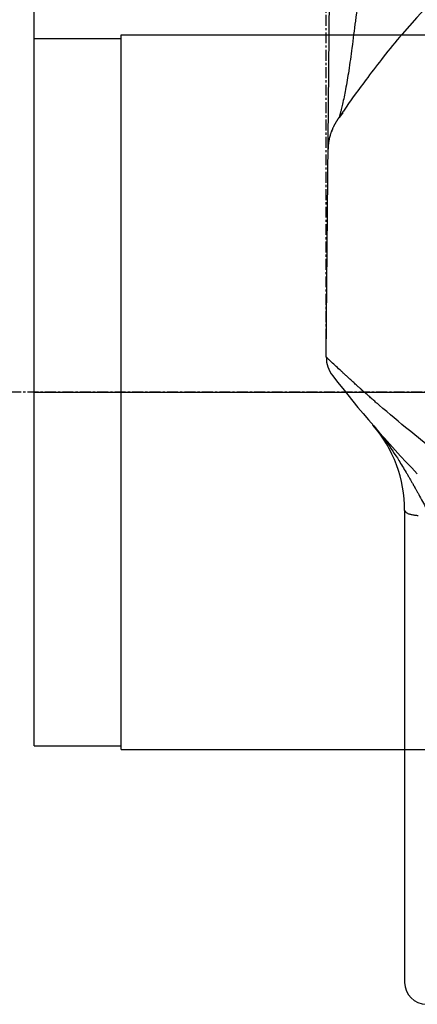
# Model space of a CAD drawing. Extents: x -630 to 210, y -990 to -396.
# Drawn here: x -463 to -418, y -779 to -666 of the extents above; entities that cross this region are included whole.
import ezdxf

# ---------------------------------------------------------------- set-up
doc = ezdxf.new("R2010")
doc.units = 0
doc.header["$MEASUREMENT"] = 0
doc.linetypes.add('CENTER', pattern=[2, 1.25, -0.25, 0.25, -0.25])
doc.layers.get('Defpoints').update_dxf_attribs({"linetype": 'CONTINUOUS'})
doc.layers.add('LVL0010', color=5, linetype='CONTINUOUS')
doc.layers.add('LVL0100', color=3, linetype='CENTER')
doc.styles.get("Standard").update_dxf_attribs({"font": 'ROMANS'})
doc.dimstyles.get("Standard").update_dxf_attribs({"dimtxt": 0.18, "dimasz": 0.18, "dimexe": 0.18, "dimexo": 0.0625, "dimgap": 0.09, "dimtad": 0, "dimtih": 1, "dimtoh": 1, "dimdec": 4, "dimzin": 0, "dimdsep": 46, "dimtxsty": 'STANDARD', "dimcen": 0.09, "dimadec": 0, "dimazin": 0, "dimtfac": 1, "dimtdec": 4, "dimtofl": 0, "dimtmove": 0, "dimatfit": 3, "dimfxl": 1, "dimtolj": 1, "dimtzin": 0, "dimarcsym": 0})

# ---------------------------------------------------------------- blocks, each defined once
blk = doc.blocks.new('*D480')
at = {"layer": 'Defpoints', "color": 0}
for p in [(-427.99, -570), (-461.5, -581.24), (-461.5, -668.14)]:
    blk.add_point(p, dxfattribs=at)
at = {"layer": 'LVL0010', "color": 0, "lineweight": -2}
for p, q in [((-427.99, -570), (-427.99, -583.24)), ((-461.5, -668.14), (-461.5, -579.24)), ((-473.5, -581.24), (-542.38, -581.24)), ((-415.99, -581.24), (-403.99, -581.24))]:
    blk.add_line(p, q, dxfattribs=at)
at = {"layer": 'LVL0010', "color": 0}
for points in [[(-473.5, -579.24), (-473.5, -583.24), (-461.5, -581.24)], [(-415.99, -579.24), (-415.99, -583.24), (-427.99, -581.24)]]:
    blk.add_solid(points, dxfattribs=at)
at = {"layer": 'LVL0010', "color": 0, "insert": (-518.81, -571.24), "char_height": 10, "attachment_point": 5}
blk.add_mtext('\\A1;33.51', dxfattribs=at)
blk = doc.blocks.new('BLK0060')
at = {"layer": 'LVL0100', "linetype": 'Continuous'}
for points in [[(-417.72, -719.88), (-417.68, -719.96), (-417.64, -720.03), (-417.6, -720.1), (-417.56, -720.18), (-417.51, -720.25), (-417.47, -720.33), (-417.43, -720.4), (-417.39, -720.48)], [(-417.39, -720.48), (-417.28, -720.68), (-417.17, -720.88), (-417.06, -721.08), (-416.95, -721.28), (-416.85, -721.48), (-416.74, -721.68), (-416.63, -721.88), (-416.52, -722.08)]]:
    blk.add_lwpolyline(points, dxfattribs=at)
blk = doc.blocks.new('BLK0061')
at = {"layer": 'LVL0100', "linetype": 'Continuous'}
blk.add_lwpolyline([(-417.95, -719.47), (-417.92, -719.52), (-417.89, -719.57), (-417.86, -719.62), (-417.84, -719.67), (-417.81, -719.73), (-417.78, -719.78), (-417.75, -719.83), (-417.72, -719.88)], dxfattribs=at)
blk = doc.blocks.new('BLK0062')
at = {"layer": 'LVL0100', "linetype": 'Continuous'}
blk.add_lwpolyline([(-418.07, -719.26), (-418.05, -719.29), (-418.04, -719.31), (-418.02, -719.34), (-418.01, -719.36), (-418, -719.39), (-417.98, -719.42), (-417.97, -719.44), (-417.95, -719.47)], dxfattribs=at)
blk = doc.blocks.new('BLK0063')
at = {"layer": 'LVL0100', "linetype": 'Continuous'}
for points in [[(-418.83, -717.95), (-418.78, -718.03), (-418.73, -718.11), (-418.68, -718.2), (-418.63, -718.28), (-418.58, -718.36), (-418.53, -718.45), (-418.48, -718.53), (-418.44, -718.61)], [(-418.44, -718.61), (-418.39, -718.7), (-418.34, -718.78), (-418.3, -718.86), (-418.25, -718.94), (-418.21, -719.02), (-418.16, -719.1), (-418.11, -719.18), (-418.07, -719.26)]]:
    blk.add_lwpolyline(points, dxfattribs=at)
blk = doc.blocks.new('BLK0064')
at = {"layer": 'LVL0100', "linetype": 'Continuous'}
for points in [[(-422.64, -712.51), (-422.44, -712.75), (-422.25, -712.99), (-422.05, -713.23), (-421.86, -713.48), (-421.66, -713.72), (-421.47, -713.97), (-421.28, -714.21), (-421.09, -714.46)], [(-421.09, -714.46), (-420.91, -714.72), (-420.72, -714.98), (-420.54, -715.24), (-420.36, -715.5), (-420.19, -715.76), (-420.01, -716.03), (-419.84, -716.29), (-419.67, -716.56)], [(-419.67, -716.56), (-419.56, -716.73), (-419.46, -716.91), (-419.35, -717.08), (-419.25, -717.25), (-419.14, -717.42), (-419.04, -717.6), (-418.93, -717.77), (-418.83, -717.95)]]:
    blk.add_lwpolyline(points, dxfattribs=at)
blk = doc.blocks.new('BLK0097')
at = {"layer": 'LVL0100', "linetype": 'Continuous'}
for points in [[(-419, -722.31), (-418.98, -722.34), (-418.96, -722.37), (-418.93, -722.41), (-418.91, -722.44), (-418.89, -722.47), (-418.86, -722.5), (-418.84, -722.53), (-418.81, -722.55)], [(-418.81, -722.55), (-418.75, -722.6), (-418.69, -722.63), (-418.63, -722.66), (-418.56, -722.69), (-418.49, -722.71), (-418.42, -722.73), (-418.34, -722.75), (-418.27, -722.76)], [(-418.27, -722.76), (-418.16, -722.78), (-418.06, -722.8), (-417.96, -722.82), (-417.86, -722.84), (-417.76, -722.85), (-417.66, -722.87), (-417.56, -722.89), (-417.46, -722.9)]]:
    blk.add_lwpolyline(points, dxfattribs=at)
blk = doc.blocks.new('BLK0150')
at = {"layer": 'LVL0100', "linetype": 'Continuous'}
for points in [[(-426.13, -675.7), (-426.16, -675.84), (-426.2, -675.99), (-426.23, -676.14), (-426.27, -676.28), (-426.3, -676.43), (-426.34, -676.57), (-426.38, -676.72), (-426.42, -676.86)], [(-426.42, -676.86), (-426.43, -676.91), (-426.44, -676.95), (-426.45, -677), (-426.47, -677.04), (-426.48, -677.08), (-426.49, -677.13), (-426.5, -677.17), (-426.52, -677.22)]]:
    blk.add_lwpolyline(points, dxfattribs=at)
blk = doc.blocks.new('BLK0151')
at = {"layer": 'LVL0100', "linetype": 'Continuous'}
for points in [[(-424.12, -662.51), (-424.19, -662.96), (-424.26, -663.41), (-424.32, -663.87), (-424.39, -664.32), (-424.46, -664.77), (-424.52, -665.23), (-424.59, -665.68), (-424.65, -666.14)], [(-424.65, -666.14), (-424.7, -666.52), (-424.75, -666.91), (-424.8, -667.3), (-424.85, -667.69), (-424.9, -668.07), (-424.95, -668.46), (-425, -668.85), (-425.05, -669.24)], [(-425.05, -669.24), (-425.09, -669.56), (-425.14, -669.89), (-425.18, -670.22), (-425.23, -670.54), (-425.27, -670.87), (-425.32, -671.2), (-425.37, -671.52), (-425.42, -671.85)], [(-425.42, -671.85), (-425.46, -672.12), (-425.5, -672.39), (-425.55, -672.66), (-425.59, -672.93), (-425.64, -673.2), (-425.68, -673.47), (-425.73, -673.74), (-425.78, -674.01)], [(-425.78, -674.01), (-425.82, -674.22), (-425.86, -674.43), (-425.91, -674.64), (-425.95, -674.85), (-425.99, -675.06), (-426.04, -675.27), (-426.08, -675.49), (-426.13, -675.7)]]:
    blk.add_lwpolyline(points, dxfattribs=at)
blk = doc.blocks.new('BLK0154')
at = {"layer": 'LVL0100', "linetype": 'Continuous'}
for points in [[(-427.56, -705.13), (-427.61, -705.07), (-427.67, -705.02), (-427.72, -704.97), (-427.77, -704.91), (-427.83, -704.86), (-427.88, -704.81), (-427.94, -704.75), (-427.99, -704.7)], [(-426.44, -706.17), (-426.58, -706.04), (-426.72, -705.91), (-426.86, -705.78), (-427, -705.65), (-427.14, -705.52), (-427.28, -705.39), (-427.42, -705.26), (-427.56, -705.13)], [(-425.9, -706.67), (-425.97, -706.61), (-426.04, -706.54), (-426.1, -706.48), (-426.17, -706.42), (-426.24, -706.36), (-426.3, -706.29), (-426.37, -706.23), (-426.44, -706.17)]]:
    blk.add_lwpolyline(points, dxfattribs=at)
blk = doc.blocks.new('BLK0155')
at = {"layer": 'LVL0100', "linetype": 'Continuous'}
blk.add_lwpolyline([(-425.28, -707.24), (-425.36, -707.17), (-425.44, -707.1), (-425.51, -707.02), (-425.59, -706.95), (-425.67, -706.88), (-425.75, -706.81), (-425.82, -706.74), (-425.9, -706.67)], dxfattribs=at)
blk = doc.blocks.new('BLK0156')
at = {"layer": 'LVL0100', "linetype": 'Continuous'}
for points in [[(-424.58, -707.88), (-424.66, -707.8), (-424.75, -707.72), (-424.84, -707.64), (-424.93, -707.56), (-425.02, -707.48), (-425.11, -707.4), (-425.19, -707.32), (-425.28, -707.24)], [(-423.91, -708.49), (-423.99, -708.41), (-424.07, -708.33), (-424.16, -708.26), (-424.24, -708.18), (-424.33, -708.11), (-424.41, -708.03), (-424.49, -707.96), (-424.58, -707.88)]]:
    blk.add_lwpolyline(points, dxfattribs=at)
blk = doc.blocks.new('BLK0157')
at = {"layer": 'LVL0100', "linetype": 'Continuous'}
blk.add_lwpolyline([(-423.78, -708.6), (-423.8, -708.58), (-423.81, -708.57), (-423.83, -708.56), (-423.84, -708.54), (-423.86, -708.53), (-423.88, -708.51), (-423.89, -708.5), (-423.91, -708.49)], dxfattribs=at)
blk = doc.blocks.new('BLK0158')
at = {"layer": 'LVL0100', "linetype": 'Continuous'}
blk.add_lwpolyline([(-423.01, -709.28), (-423.11, -709.2), (-423.2, -709.11), (-423.3, -709.02), (-423.4, -708.94), (-423.49, -708.85), (-423.59, -708.77), (-423.69, -708.68), (-423.78, -708.6)], dxfattribs=at)
blk = doc.blocks.new('BLK0159')
at = {"layer": 'LVL0100', "linetype": 'Continuous'}
blk.add_lwpolyline([(-422.25, -709.95), (-422.34, -709.87), (-422.44, -709.78), (-422.53, -709.7), (-422.63, -709.62), (-422.72, -709.53), (-422.82, -709.45), (-422.91, -709.37), (-423.01, -709.28)], dxfattribs=at)
blk = doc.blocks.new('BLK0160')
at = {"layer": 'LVL0100', "linetype": 'Continuous'}
blk.add_lwpolyline([(-421.92, -710.23), (-421.96, -710.19), (-422, -710.16), (-422.05, -710.12), (-422.09, -710.09), (-422.13, -710.05), (-422.17, -710.02), (-422.21, -709.98), (-422.25, -709.95)], dxfattribs=at)
blk = doc.blocks.new('BLK0161')
at = {"layer": 'LVL0100', "linetype": 'Continuous'}
for points in [[(-418.45, -713.15), (-418.89, -712.79), (-419.33, -712.43), (-419.76, -712.07), (-420.2, -711.7), (-420.63, -711.34), (-421.06, -710.97), (-421.49, -710.6), (-421.92, -710.23)], [(-415.81, -715.25), (-416.15, -714.99), (-416.48, -714.73), (-416.81, -714.47), (-417.14, -714.21), (-417.47, -713.95), (-417.8, -713.68), (-418.12, -713.42), (-418.45, -713.15)]]:
    blk.add_lwpolyline(points, dxfattribs=at)
blk = doc.blocks.new('BLK0184')
at = {"layer": 'LVL0100', "linetype": 'Continuous'}
blk.add_lwpolyline([(-426.52, -677.27), (-426.46, -677.2), (-426.41, -677.12), (-426.35, -677.04), (-426.29, -676.97), (-426.24, -676.89), (-426.18, -676.82), (-426.13, -676.74), (-426.07, -676.66)], dxfattribs=at)
blk = doc.blocks.new('BLK0186')
at = {"layer": 'LVL0100', "linetype": 'Continuous'}
for points in [[(-404.76, -653.11), (-406.65, -654.87), (-408.54, -656.62), (-410.41, -658.39), (-412.26, -660.18), (-414.08, -662), (-415.87, -663.85), (-417.61, -665.74), (-419.3, -667.67)], [(-419.3, -667.67), (-419.58, -667.99), (-419.85, -668.32), (-420.12, -668.64), (-420.39, -668.97), (-420.65, -669.29), (-420.92, -669.62), (-421.18, -669.95), (-421.45, -670.28)], [(-421.45, -670.28), (-421.67, -670.57), (-421.9, -670.86), (-422.13, -671.15), (-422.35, -671.44), (-422.58, -671.73), (-422.8, -672.02), (-423.02, -672.32), (-423.24, -672.61)], [(-423.24, -672.61), (-423.43, -672.86), (-423.62, -673.12), (-423.81, -673.37), (-424, -673.63), (-424.19, -673.88), (-424.37, -674.14), (-424.56, -674.4), (-424.74, -674.65)], [(-424.74, -674.65), (-424.9, -674.86), (-425.05, -675.08), (-425.2, -675.29), (-425.35, -675.5), (-425.5, -675.71), (-425.65, -675.93), (-425.8, -676.14), (-425.94, -676.36)], [(-425.94, -676.36), (-426.02, -676.47), (-426.1, -676.58), (-426.18, -676.69), (-426.25, -676.81), (-426.33, -676.92), (-426.41, -677.03), (-426.48, -677.14), (-426.56, -677.26)]]:
    blk.add_lwpolyline(points, dxfattribs=at)
blk = doc.blocks.new('BLK0187')
at = {"layer": 'LVL0100', "linetype": 'Continuous'}
for points in [[(-427.47, -679.02), (-427.49, -679.07), (-427.51, -679.13), (-427.53, -679.19), (-427.54, -679.25), (-427.56, -679.3), (-427.58, -679.36), (-427.59, -679.42), (-427.61, -679.48)], [(-427.71, -679.97), (-427.72, -680.03), (-427.73, -680.09), (-427.73, -680.16), (-427.74, -680.22), (-427.75, -680.28), (-427.76, -680.35), (-427.76, -680.41), (-427.77, -680.47)], [(-427.61, -679.48), (-427.62, -679.54), (-427.64, -679.6), (-427.65, -679.66), (-427.66, -679.72), (-427.67, -679.78), (-427.69, -679.84), (-427.7, -679.91), (-427.71, -679.97)], [(-427.77, -680.47), (-427.77, -680.52), (-427.77, -680.57), (-427.77, -680.61), (-427.78, -680.66), (-427.78, -680.71), (-427.78, -680.75), (-427.78, -680.8), (-427.78, -680.85)]]:
    blk.add_lwpolyline(points, dxfattribs=at)
blk = doc.blocks.new('BLK0188')
at = {"layer": 'LVL0100', "linetype": 'Continuous'}
for points in [[(-426.96, -677.89), (-426.98, -677.93), (-427.01, -677.97), (-427.03, -678.01), (-427.05, -678.05), (-427.07, -678.09), (-427.1, -678.13), (-427.12, -678.17), (-427.14, -678.21)], [(-426.81, -677.63), (-426.83, -677.66), (-426.85, -677.69), (-426.87, -677.73), (-426.89, -677.76), (-426.91, -677.79), (-426.92, -677.82), (-426.94, -677.85), (-426.96, -677.89)], [(-426.67, -677.42), (-426.69, -677.44), (-426.7, -677.47), (-426.72, -677.5), (-426.74, -677.52), (-426.76, -677.55), (-426.77, -677.58), (-426.79, -677.6), (-426.81, -677.63)], [(-426.55, -677.25), (-426.57, -677.27), (-426.58, -677.29), (-426.6, -677.31), (-426.61, -677.33), (-426.62, -677.35), (-426.64, -677.37), (-426.65, -677.4), (-426.67, -677.42)], [(-427.31, -678.59), (-427.33, -678.64), (-427.35, -678.69), (-427.38, -678.75), (-427.4, -678.8), (-427.42, -678.86), (-427.43, -678.91), (-427.45, -678.96), (-427.47, -679.02)], [(-427.14, -678.21), (-427.16, -678.26), (-427.18, -678.3), (-427.21, -678.35), (-427.23, -678.4), (-427.25, -678.45), (-427.27, -678.49), (-427.29, -678.54), (-427.31, -678.59)]]:
    blk.add_lwpolyline(points, dxfattribs=at)
blk = doc.blocks.new('BLK0189')
at = {"layer": 'LVL0100', "linetype": 'Continuous'}
blk.add_lwpolyline([(-427.25, -678.48), (-427.27, -678.53), (-427.29, -678.58), (-427.31, -678.62), (-427.33, -678.67), (-427.35, -678.72), (-427.37, -678.77), (-427.39, -678.82), (-427.41, -678.86)], dxfattribs=at)

msp = doc.modelspace()

# ---------------------------------------------------------------- linework, layer by layer
at = {"layer": 'LVL0100'}
for p, q in [((-427.99, -702.699), (-427.99, -570)), ((135, -708.74), (-495, -708.74))]:
    msp.add_line(p, q, dxfattribs=at)
at = {"layer": 'LVL0100', "linetype": 'Continuous'}
for p, q in [((-427.99, -704.696), (-427.346, -630.913)), ((-451.5, -749.74), (-451.5, -667.74)), ((-451.5, -667.74), (-403, -667.74)), ((-461.5, -668.14), (-451.5, -668.14)), ((-461.5, -749.34), (-461.5, -668.14)), ((-426.554, -677.248), (-426.559, -677.256)), ((-461.5, -708.74), (-194.5, -708.74)), ((-419, -722.307), (-419, -776.487)), ((-461.5, -749.34), (-451.5, -749.34)), ((-451.5, -749.74), (-407, -749.74))]:
    msp.add_line(p, q, dxfattribs=at)
for centre, radius, start, end in [((-424.49, -704.724), 3.5, 179.54087, 217.78533), ((-317, -621.391), 139.509, 217.78535, 223.88328), ((-434, -722.307), 15, 0, 40.77878), ((-416.5, -776.487), 2.5, 180, 270)]:
    msp.add_arc(centre, radius, start, end, dxfattribs=at)

# ---------------------------------------------------------------- block references
at = {"layer": 'LVL0100', "color": 2, "linetype": 'Continuous'}
for name in ['BLK0186', 'BLK0151', 'BLK0150', 'BLK0184', 'BLK0188', 'BLK0187', 'BLK0189', 'BLK0154', 'BLK0155', 'BLK0156', 'BLK0157', 'BLK0158', 'BLK0159', 'BLK0160', 'BLK0161', 'BLK0064', 'BLK0063', 'BLK0062', 'BLK0061', 'BLK0060', 'BLK0097']:
    msp.add_blockref(name, (0, 0), dxfattribs=at)

# ---------------------------------------------------------------- dimensions: what is measured, and where the dimension line sits
at = {"layer": 'LVL0010', "color": 3}
dim = msp.add_linear_dim(base=(-461.5, -581.238), p1=(-427.99, -570), p2=(-461.5, -668.14), dimstyle='Standard', override={"dimtxt": 10, "dimasz": 12, "dimexe": 2, "dimexo": 0, "dimgap": 5, "dimtad": 1, "dimtih": 0, "dimtoh": 0, "dimdec": 2, "dimtdec": 2}, dxfattribs=at)
dim.commit()
dim.dimension.update_dxf_attribs({"geometry": '*D480', "text_midpoint": (-518.809, -581.238), "dimtype": 160})

doc.saveas('drawing.dxf')
